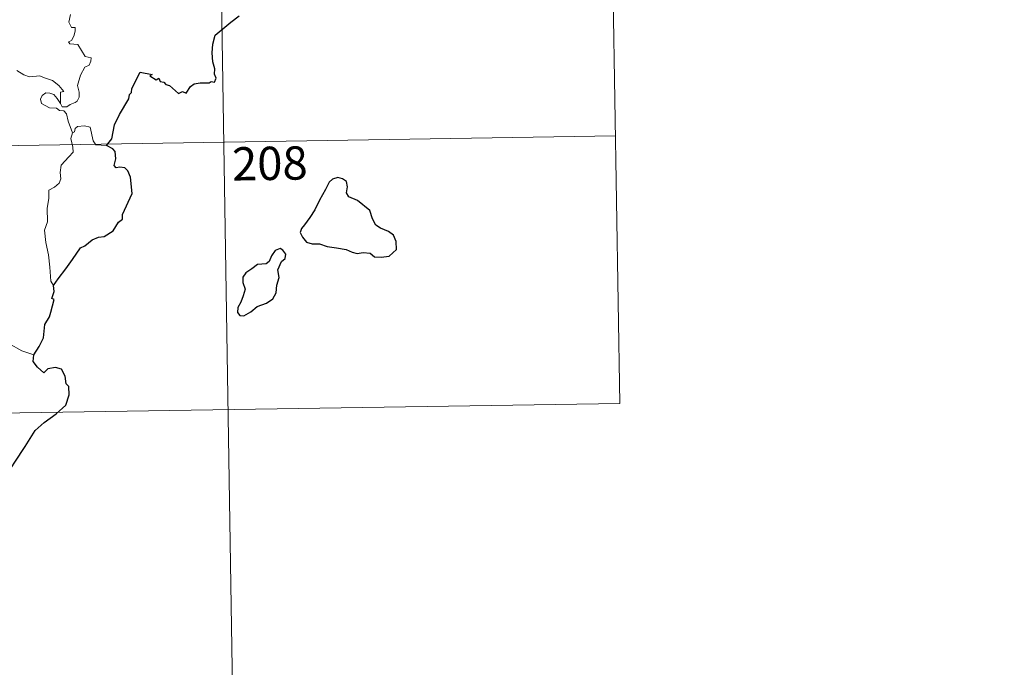
# Model space of a CAD drawing. Units: metres. Extents: x 605868 to 610370, y 4772815 to 4775855.
# Drawn here: x 606455 to 606676, y 4774699 to 4774845 of the extents above; entities that cross this region are included whole.
import ezdxf
from ezdxf.enums import TextEntityAlignment as Align

# ---------------------------------------------------------------- set-up
doc = ezdxf.new("R2010")
doc.units = ezdxf.units.M
doc.header["$MEASUREMENT"] = 0
doc.layers.add('Nivel 63', color=7, linetype='Continuous', lineweight=0)
doc.styles.add('Style-arial', font='arial.shx', dxfattribs={"bigfont": 'arialbig.shx'})

msp = doc.modelspace()

# ---------------------------------------------------------------- linework, layer by layer
at = {"layer": 'Nivel 63', "color": 7, "linetype": 'Continuous', "lineweight": 0}
for p, q in [((606499.64, 4774877.43), (606504.44, 4774576.3)), ((606587.91, 4774878.83), (606589.83, 4774758.38)), ((606147.52, 4774811.58), (606588.87, 4774818.6)), ((606148.48, 4774751.36), (606589.83, 4774758.38))]:
    msp.add_line(p, q, dxfattribs=at)
at = {"layer": 'Nivel 63', "color": 7, "linetype": 'Continuous', "lineweight": 0, "flags": 128}
for points in [[(606466.06, 4774845.93), (606465.73, 4774844.23), (606466.3, 4774842.99), (606467.12, 4774843), (606467.18, 4774842.21), (606466.84, 4774841.06), (606466.33, 4774840.12), (606465.66, 4774839.76), (606465.92, 4774839.33), (606467.72, 4774839.16), (606469.4, 4774836.52), (606470.74, 4774836.21), (606470.7, 4774835.41), (606470.28, 4774834.55), (606469.34, 4774834.09), (606468.37, 4774832.25), (606467.66, 4774829.97), (606468.08, 4774828.46), (606468.02, 4774827.36), (606467.6, 4774826.43), (606467.14, 4774826.11), (606465.99, 4774825.65), (606465.25, 4774825.18), (606464.23, 4774825.19), (606463.87, 4774825.91)], [(606463.87, 4774825.91), (606463.84, 4774828.46), (606464.62, 4774828.61), (606463.44, 4774829.99), (606462.03, 4774831.05), (606460.22, 4774831.72), (606459.2, 4774832.1), (606456.84, 4774831.93), (606455.6, 4774832.35), (606454, 4774833.31)], [(606466.54, 4774819.31), (606465.55, 4774821.89), (606465.19, 4774823.56), (606464.56, 4774824.23), (606463.65, 4774824.32), (606462.95, 4774824.88), (606461.34, 4774824.92), (606459.6, 4774825.92), (606459.31, 4774826.86), (606459.72, 4774827.73), (606460.56, 4774828.31), (606461.47, 4774828.24), (606462.36, 4774827.93), (606463.07, 4774827.03), (606463.87, 4774825.91)], [(606474.21, 4774816.42), (606471.79, 4774816.62), (606471.17, 4774817.46), (606470.5, 4774820.54), (606469.27, 4774820.91), (606467.69, 4774820.76), (606467.14, 4774820.25), (606466.98, 4774819.52), (606466.54, 4774819.31)], [(606466.54, 4774819.31), (606466.17, 4774818), (606466.64, 4774816.05), (606466.67, 4774814.97), (606465.75, 4774813.9), (606463.98, 4774812.04), (606463.77, 4774810.34), (606463.89, 4774808.91), (606463.57, 4774807.93), (606462.5, 4774807.06), (606461.2, 4774806.42), (606461.21, 4774804.54), (606460.84, 4774802.3), (606460.9, 4774799.25), (606460.26, 4774797.35), (606460.54, 4774794.61), (606461.11, 4774791.8), (606461.47, 4774789.06), (606461.68, 4774785.92), (606462.27, 4774784.93)], [(606457.82, 4774769.31), (606455.16, 4774770.2), (606452.2, 4774771.88), (606450.34, 4774773.69), (606448.98, 4774774.85), (606446.43, 4774776.66), (606444.68, 4774778.34)]]:
    msp.add_lwpolyline(points, dxfattribs=at)
at = {"layer": 'Nivel 63', "color": 7, "linetype": 'Continuous', "lineweight": 30, "flags": 128}
for points in [[(606474.21, 4774816.42), (606475.43, 4774817.93), (606475.99, 4774821.1), (606477.1, 4774823.44), (606479.21, 4774826.99), (606479.39, 4774827.93), (606479.85, 4774828.41), (606479.88, 4774829.26), (606481.77, 4774832.95), (606484.46, 4774832.4), (606483.98, 4774832.14), (606485.37, 4774831.2), (606485.96, 4774831.59), (606486.3, 4774830.86), (606487.11, 4774830.7), (606487.58, 4774830.19), (606488.39, 4774829.92), (606490.43, 4774828.18), (606491.33, 4774828.6), (606492.12, 4774828.25), (606493.16, 4774829.76), (606493.92, 4774830.33), (606495.32, 4774830.55), (606497.33, 4774830.52), (606497.78, 4774830.85), (606498.55, 4774830.73), (606498.91, 4774831.61), (606498.56, 4774832.49), (606498.6, 4774833.71), (606498.15, 4774835.3), (606498.02, 4774837.32), (606498.16, 4774839.26), (606498.7, 4774841.32), (606502.25, 4774844.2), (606504.13, 4774845.67)], [(606462.27, 4774784.93), (606463.35, 4774786.42), (606465.07, 4774788.68), (606466.55, 4774790.75), (606468.34, 4774793.37), (606469.36, 4774793.86), (606470.96, 4774795.24), (606472.4, 4774795.79), (606473.66, 4774795.92), (606475.74, 4774797.23), (606476.93, 4774799.22), (606477.78, 4774799.83), (606477.83, 4774800.9), (606479.99, 4774805.62), (606479.65, 4774809.35), (606479.05, 4774810.72), (606478.31, 4774811.39), (606477.2, 4774811.57), (606476.4, 4774811.39), (606475.97, 4774811.98), (606476.28, 4774813.47), (606476.17, 4774815.12), (606475.65, 4774815.69), (606474.21, 4774816.42)], [(606518.81, 4774798.58), (606518.11, 4774797.76), (606517.81, 4774796.84), (606518.33, 4774795.84), (606519.26, 4774794.66), (606520.53, 4774794.34), (606522.16, 4774794.34), (606523.92, 4774793.74), (606526.01, 4774793.39), (606528.2, 4774793.05), (606529.55, 4774792.44), (606530.66, 4774792.14), (606532.02, 4774792.39), (606533.64, 4774792.19), (606534.6, 4774791.39), (606536.09, 4774791.31), (606537.9, 4774791.56), (606539.54, 4774793.01), (606539.48, 4774794.8), (606538.85, 4774796.29), (606537.72, 4774797.1), (606535.9, 4774797.82), (606534.92, 4774798.51), (606534.11, 4774799.93), (606533.56, 4774801.81), (606530.72, 4774804.09), (606528.8, 4774804.87), (606528.31, 4774805.82), (606528.53, 4774807.15), (606528.29, 4774808.34), (606527.38, 4774808.97), (606526.3, 4774809.24), (606525.12, 4774808.88), (606524.4, 4774808.17), (606523.52, 4774806.55), (606522.16, 4774804.13), (606521.15, 4774801.96), (606520, 4774800.26), (606518.81, 4774798.58)], [(606508.15, 4774780.17), (606510.25, 4774780.92), (606511.65, 4774781.9), (606512.43, 4774783.24), (606512.55, 4774785), (606513.08, 4774786.7), (606512.8, 4774788.44), (606513.6, 4774790.34), (606514.48, 4774791), (606514.58, 4774791.94), (606513.94, 4774792.91), (606513.31, 4774793.29), (606512.18, 4774792.8), (606511.39, 4774791.58), (606510.84, 4774790.3), (606510.14, 4774789.77), (606508.2, 4774789.63), (606506.98, 4774788.7), (606505.57, 4774787.74), (606504.92, 4774786.83), (606504.95, 4774785.57), (606505.44, 4774784.08), (606505.03, 4774782.57), (606504.46, 4774781.17), (606503.8, 4774779.96), (606503.75, 4774778.82), (606504.28, 4774778.17), (606505.14, 4774778.07), (606506.71, 4774778.97), (606508.15, 4774780.17)], [(606457.82, 4774769.31), (606459.01, 4774771.21), (606460.01, 4774773.17), (606460.34, 4774776.16), (606461.33, 4774777.83), (606461.66, 4774778.94), (606462.38, 4774781.79), (606461.92, 4774781.98), (606462.4, 4774783.54), (606462.27, 4774784.93)], [(606447.76, 4774737.14), (606449.97, 4774739.94), (606451.52, 4774741.96), (606453.56, 4774745.12), (606455.87, 4774748.69), (606458.14, 4774752.26), (606460.14, 4774754.06), (606462.89, 4774756.03), (606465.05, 4774758), (606465.77, 4774760.28), (606465.71, 4774762.15), (606465.1, 4774762.79), (606464.89, 4774764.47), (606464.07, 4774766.05), (606462.72, 4774766.42), (606460.97, 4774766.19), (606460.11, 4774765.26), (606458.65, 4774766.51), (606457.72, 4774767.8), (606457.82, 4774769.31)]]:
    msp.add_lwpolyline(points, dxfattribs=at)
at = {"layer": 'Nivel 63', "color": 7, "linetype": 'Continuous', "lineweight": 0}
msp.add_3dface([(605915.24, 4772814.59), (605868.04, 4775784.22), (610322.42, 4775855.04), (610369.64, 4772885.42)], dxfattribs=at)

# ---------------------------------------------------------------- texts
at = {"layer": 'Nivel 63', "color": 7, "linetype": 'Continuous', "lineweight": 13, "style": 'Style-arial'}
msp.add_text('208', height=7.5, rotation=0.9111, dxfattribs=at).set_placement((606511, 4774812.42), align=Align.MIDDLE_CENTER)

doc.saveas('drawing.dxf')
